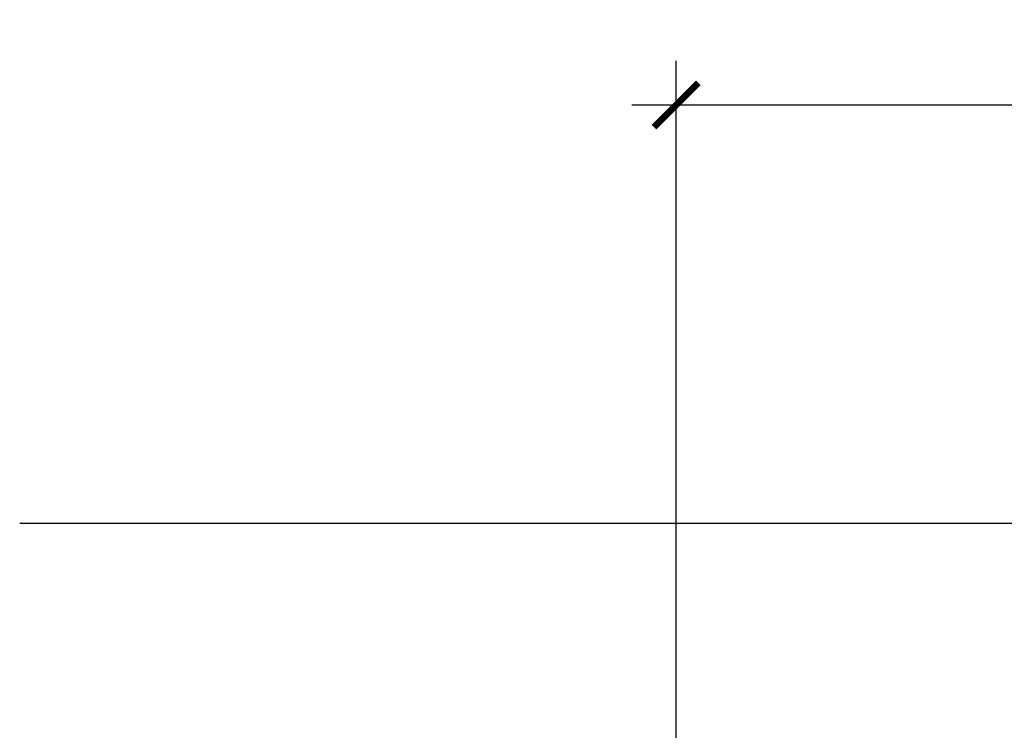
# Model space of a CAD drawing. Units: millimetres. Extents: x 2212 to 4685, y 1225 to 2712.
# Drawn here: x 4665 to 4665, y 2712 to 2712 of the extents above; entities that cross this region are included whole.
import ezdxf

# ---------------------------------------------------------------- set-up
doc = ezdxf.new("R2010")
doc.units = ezdxf.units.MM
for name, color, linetype in [('ARQ - Alvenaria alta', 6, 'Continuous'), ('ARQ-CTA', 10, 'Continuous'), ('COTA', 30, 'Continuous')]:
    doc.layers.add(name, color=color, linetype=linetype)
doc.styles.add('SENAI_cota', font='romans.shx', dxfattribs={"width": 1.3})
doc.dimstyles.new('model25', dxfattribs={"dimscale": 0.025, "dimtxt": 1.3, "dimasz": 1, "dimexe": 1, "dimexo": 1, "dimgap": 0.3, "dimtad": 1, "dimzin": 4, "dimtxsty": 'SENAI_cota', "dimblk": 'ARCHTICK', "dimcen": 1, "dimdle": 1, "dimclrd": 256, "dimclre": 256, "dimclrt": 2, "dimadec": 0, "dimazin": 0, "dimtfac": 1, "dimtix": 1, "dimtofl": 0, "dimtmove": 0, "dimatfit": 3, "dimldrblk": 'OPEN30', "dimfxl": 1, "dimtolj": 1, "dimtzin": 0, "dimlwd": -1, "dimlwe": -1, "dimarcsym": 0})

# ---------------------------------------------------------------- blocks, each defined once
blk = doc.blocks.new('_ArchTick')
at = {"layer": 'COTA', "color": 0, "const_width": 0.15}
blk.add_lwpolyline([(-0.5, -0.5), (0.5, 0.5)], dxfattribs=at)
blk = doc.blocks.new('*D125')
at = {"layer": 'ARQ-CTA', "transparency": 16777216}
for p, q in [((4664.9065, 2711.80201), (4664.9065, 2712.18823)), ((4666.80651, 2711.80191), (4666.80651, 2712.18823)), ((4664.8815, 2712.16323), (4666.83151, 2712.16323))]:
    blk.add_line(p, q, dxfattribs=at)
at = {"layer": 'Defpoints', "color": 0, "transparency": 16777216}
for p in [(4666.80651, 2712.16323), (4664.9065, 2711.77701), (4666.80651, 2711.77691)]:
    blk.add_point(p, dxfattribs=at)
at = {"layer": 'ARQ-CTA', "transparency": 16777216, "xscale": 0.025, "yscale": 0.025, "zscale": 0.025, "rotation": 180}
blk.add_blockref('_ArchTick', (4664.9065, 2712.16323), dxfattribs=at)
at = {"layer": 'ARQ-CTA', "transparency": 16777216, "xscale": 0.025, "yscale": 0.025, "zscale": 0.025}
blk.add_blockref('_ArchTick', (4666.80651, 2712.16323), dxfattribs=at)
at = {"layer": 'ARQ-CTA', "color": 2, "transparency": 16777216, "insert": (4665.85651, 2712.19008), "char_height": 0.0325, "attachment_point": 5, "style": 'SENAI_cota'}
blk.add_mtext('\\A1;1,90', dxfattribs=at)
blk = doc.blocks.new('_Open30')
at = {"color": 0, "linetype": 'ByBlock', "lineweight": -2}
for p, q in [((-1, 0.268), (0, 0)), ((0, 0), (-1, -0.268)), ((0, 0), (-1, 0))]:
    blk.add_line(p, q, dxfattribs=at)

msp = doc.modelspace()

# ---------------------------------------------------------------- linework, layer by layer
at = {"layer": 'ARQ - Alvenaria alta'}
msp.add_line((4665.59657, 2711.92691), (4664.53583, 2711.9269), dxfattribs=at)

# ---------------------------------------------------------------- dimensions: what is measured, and where the dimension line sits
at = {"layer": 'ARQ-CTA'}
dim = msp.add_linear_dim(base=(4666.80651, 2712.16323), p1=(4664.9065, 2711.77701), p2=(4666.80651, 2711.77691), dimstyle='model25', override={"dimtmove": 1}, dxfattribs=at)
dim.commit()
dim.dimension.update_dxf_attribs({"geometry": '*D125', "text_midpoint": (4665.85651, 2712.19008)})

doc.saveas('drawing.dxf')
